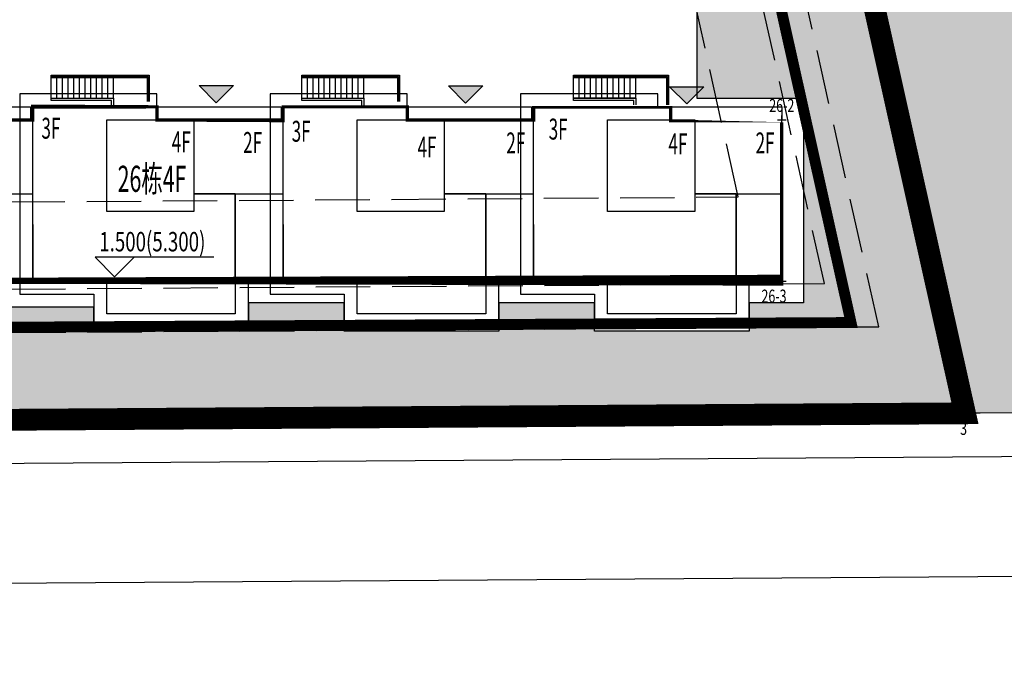
# Model space of a CAD drawing. Units: millimetres. Extents: x 719403 to 719833056, y 2535162 to 2535965487.
# Drawn here: x 720612 to 720657, y 2535800 to 2535830 of the extents above; entities that cross this region are included whole.
import ezdxf

# ---------------------------------------------------------------- set-up
doc = ezdxf.new("R2010")
doc.units = ezdxf.units.MM
doc.header["$LTSCALE"] = 100
for name, pattern in [('( Hidden )', [0.375, 0.25, -0.125]), ('_DASH', [0.6000000000000001, 0.4, -0.2]), ('A0-用地红线$1$ACAD_ISO12W100', [22, 12, -3, 0.5, -3, 0.5, -3]), ('DASH', [0.35, 0.25, -0.1]), ('DASHDOT', [1, 0.5, -0.25, 0, -0.25])]:
    doc.linetypes.add(name, pattern=pattern)
for name, color, linetype in [('0-4F', 40, 'Continuous'), ('2025.04.01改密度', 6, 'Continuous'), ('8-E1-2水域', 131, 'Continuous'), ('A-COLU-STEL', 4, 'Continuous'), ('A-OVLK', 140, 'Continuous'), ('A-WALL', 1, 'Continuous'), ('A0-用地红线$1$1 用地红线', 1, 'A0-用地红线$1$ACAD_ISO12W100'), ('C-BLDG-RIDG', 181, 'Continuous'), ('C-PATT-GRSS', 8, 'Continuous'), ('DIM_COOR', 3, 'Continuous'), ('DIM_COOR-RefEdit0-RefEdit0', 3, 'Continuous'), ('DIM_ELEV', 3, 'Continuous'), ('DIM_SYMB', 3, 'Continuous'), ('JT-道路中线', 10, 'DASHDOT'), ('JT-道路红线', 7, 'Continuous'), ('JT-道路缘石线', 164, 'Continuous'), ('PUB_TEXT', 7, 'Continuous'), ('YD-G1', 7, 'Continuous'), ('YD-R', 7, 'Continuous'), ('地下室轮廓线', 7, 'Continuous'), ('建筑基底', 4, 'Continuous'), ('绿化', 76, 'Continuous')]:
    doc.layers.add(name, color=color, linetype=linetype)
for name, color, linetype, lineweight in [('16文字', 7, 'Continuous', 20), ('217首二层墙柱$AZ$S-WALL-HATC', 9, 'Continuous', 9), ('Z-GREE-AREA(绿化范围)', 3, 'Continuous', 15)]:
    doc.layers.add(name, color=color, linetype=linetype, lineweight=lineweight)
doc.layers.add('C-BLDG-YARD', color=1, linetype='Continuous', plot=False)
doc.layers.add('G-XREF', color=2, linetype='Continuous', plot=False)
doc.styles.add('_TCH_DIM', font='SIMPLEX', dxfattribs={"bigfont": 'GBCBIG'})
doc.styles.add('黑体', font='txt')
pattern_1 = [(225, (805.6837423191168, 600.5990400004656), (1.497599992214792, -1.497599992214792), [0.31768892, -1.80023715]), (315, (805.6837423191168, 600.5990400004656), (1.497599992214792, 1.497599992214792), [0.31768892, -1.80023715])]

# ---------------------------------------------------------------- blocks, each defined once
blk = doc.blocks.new('422112224')
at = {"layer": '8-E1-2水域', "ltscale": 5}
h = blk.add_hatch(dxfattribs=at)
h.set_pattern_fill('AR-RROOF', color=3, scale=2, style=0)
h.set_pattern_definition([(0, (0, 0), (5.587999999999999, 2.54), [38.1, -5.08, 12.7, -2.54]), (0, (3.3782, 1.27), (-2.54, 3.3782), [7.62, -0.8382, 15.24, -1.905]), (0, (1.27, 2.159), (13.208, 1.7018), [20.32, -3.556, 10.16, -2.54])])
h.paths.add_polyline_path([(719526.8321809801, 2535686.073014769), (719536.8749425024, 2535686.073014769), (719527.5456607023, 2535785.981389794), (719518.442413263, 2535775.92002357)])
h.paths.add_polyline_path([(719522.0666822884, 2535844.664079328, 0.3883329092225415), (719516.0689977763, 2535850.106186052), (719511.5166781279, 2535850.088224332), (719513.6139498316, 2535827.628421237), (719524.584301351, 2535817.70275223)])
h.paths.add_polyline_path([(719890.78823972, 2535743.241005378), (719891.1767752687, 2535686.073014768), (719901.1762799424, 2535686.073014768), (719900.7871689405, 2535743.325591097, 0.012804751513186), (719899.3031676271, 2535784.853340969), (719888.5952484397, 2535794.920655495, -0.01613960026592369)])
h.paths.add_polyline_path([(719871.8682727914, 2535946.155087424, 0.1754920916896912), (719840.6196490221, 2535990.781918547), (719821.4805743195, 2536004.229243204, -0.1434586992798653), (719814.467959947, 2536013.020102123), (719814.1015298322, 2536013.915678818), (719803.4736519252, 2536013.667840332, 0.1013253787589405), (719809.42267526, 2536002.055746842), (719834.8012267747, 2535977.884678521, -0.268087443382684), (719844.6234992007, 2535945.920928704, 0.2601975946995017), (719845.6864150823, 2535896.18814368, 0.06510432372428375), (719863.4305951782, 2535877.652256929, -0.1815898772873871), (719882.0940456229, 2535846.113448465, -0.009547185060003792), (719885.754084781, 2535815.766060331), (719894.7222618067, 2535825.939208498, 0.03779882626784583)])
h.paths.add_polyline_path([(719826.0377407784, 2536095.765785684), (719815.557286865, 2536095.765785684), (719821.6753981805, 2536076.277744811, -0.1773657433622919), (719820.3712901773, 2536065.152046856, 0.04729274947334626), (719814.0552783039, 2536056.860481479, 0.07100192011768049), (719803.0074194589, 2536033.660946392), (719813.6352973694, 2536033.90878548, -0.06090776130377459), (719822.4692578613, 2536051.455273749, -0.06929163006621704), (719830.425064333, 2536061.063414875, 0.3121942452183485), (719833.2799016476, 2536072.697306157)])
at = {"layer": 'JT-道路中线', "ltscale": 20}
blk.add_lwpolyline([(719485.9102202436, 2535801.663636469), (719687.5522069682, 2535803.03413246), (719917.9190847209, 2535804.59986247), (719951.2072671734, 2535804.826111622)], dxfattribs=at)
at = {"layer": 'JT-道路红线', "ltscale": 20}
blk.add_lwpolyline([(719533.6632502222, 2535809.488371747), (719513.6139498318, 2535827.628421237), (719498.9032285085, 2535985.166380541), (719518.3488997836, 2536007.018828402), (719834.5743103111, 2536014.393097073), (719863.7268195701, 2535993.910223024, -0.05094110989193185), (719900.0594156468, 2535831.99346642), (719882.3089237433, 2535811.858004815), (719687.501233048, 2535810.533959236)], format="xyb", close=True, dxfattribs=at)
at = {"layer": 'JT-道路缘石线'}
blk.add_lwpolyline([(719546.7826898199, 2535807.577494101), (719890.0898839375, 2535809.910843319, 0.4463913102542386), (719907.8478337361, 2535829.982945139, 0.05209024901186421), (719870.5680215072, 2535997.100174532, 0.3287675985735954), (719841.4254176854, 2536017.553459676), (719507.7569751239, 2536009.772422962)], format="xyb", dxfattribs=at)
at = {"layer": 'YD-G1'}
blk.add_lwpolyline([(719882.0940456219, 2535846.113448472, -0.009547185061986575), (719885.754084781, 2535815.766060331), (719885.754084781, 2535815.766060331), (719882.3089237433, 2535811.858004815), (719882.3089237433, 2535811.858004815), (719850.2692400165, 2535811.64024133), (719850.2692400165, 2535811.64024133), (719810.8252989104, 2535988.331221676)], format="xyb", dxfattribs=at)
at = {"layer": 'YD-R'}
blk.add_lwpolyline([(719529.2844198303, 2535955.616224492), (719522.2450775403, 2535950.302148971), (719535.3930153064, 2535809.500128406), (719687.501233048, 2535810.533959236), (719850.2692400165, 2535811.64024133), (719810.8252989104, 2535988.331221676), (719529.2844198303, 2535955.616224492)], close=True, dxfattribs=at)
blk = doc.blocks.new('12rrrhh')
at = {"layer": 'DIM_COOR', "color": 3}
for p, q in [((719841.6552536422, 2535825.106704206), (719842.0552536421, 2535825.106704206)), ((719841.8552536422, 2535824.906704206), (719841.8552536422, 2535825.306704206)), ((719841.8552837976, 2535817.5067042), (719841.8552837976, 2535817.9067042)), ((719841.6552837976, 2535817.7067042), (719842.0552837976, 2535817.7067042)), ((719850.0692400165, 2535811.64024133), (719850.4692400164, 2535811.64024133)), ((719850.2692400165, 2535811.44024133), (719850.2692400165, 2535811.840241331))]:
    blk.add_line(p, q, dxfattribs=at)
at = {"layer": 'PUB_TEXT', "color": 7, "style": '_TCH_DIM', "width": 0.7058823529411765}
for s, p in [('26-2', (719841.2789249446, 2535825.472507416)), ('26-3', (719840.9210623994, 2535816.722192835)), ('3', (719850.0453813646, 2535810.647782536))]:
    blk.add_text(s, height=0.5950000000000001, dxfattribs=at).set_placement(p)
blk = doc.blocks.new('41244112')
at = {"layer": 'C-PATT-GRSS'}
h = blk.add_hatch(dxfattribs=at)
h.set_pattern_fill('GRASS', color=62, scale=0.2)
h.set_pattern_definition([(90, (-1000, 0), (-0.39911819, 0.39911819), [0.105832264, -0.6924040600000001]), (45, (-1000, 0), (-0.3991184620326041, 0.3991184620326042), [0.105832264, -0.4586064599999999]), (135, (-1000, 0), (-0.3991184620326042, -0.3991184620326041), [0.105832264, -0.4586064599999999])])
h.paths.add_polyline_path([(718792.7553258183, 2535855.236479615), (718794.3553257411, 2535855.236479491), (718794.3553257412, 2535849.166479492), (718792.9198570531, 2535849.166479492), (718792.7553258183, 2535849.56538794)], flags=16)
h.paths.add_polyline_path([(718731.0552784988, 2535960.705501114), (718732.8552784987, 2535960.705501114), (718732.8552784987, 2535959.706704523), (718731.0552784988, 2535959.706704523)], flags=16)
edge = h.paths.add_edge_path()
edge.add_arc((718793.3052837981, 2535876.044099064), 1.000000000000945, 264.4774602692649, 360.0000000266804)
edge.add_line((718794.3052837981, 2535876.044099064), (718794.3052837972, 2535880.106704377))
edge.add_line((718794.3052837972, 2535880.106704377), (718787.855283798, 2535880.106704377))
edge.add_line((718787.855283798, 2535880.106704377), (718787.8552837984, 2535890.406704377))
edge.add_line((718787.8552837984, 2535890.406704377), (718789.4552837983, 2535890.406704377))
edge.add_line((718789.4552837983, 2535890.406704377), (718789.4552837983, 2535892.306704376))
edge.add_line((718789.4552837983, 2535892.306704376), (718793.975283798, 2535892.306704376))
edge.add_line((718793.975283798, 2535892.306704376), (718793.975283798, 2535893.706704376))
edge.add_line((718793.975283798, 2535893.706704376), (718798.955283798, 2535893.706704376))
edge.add_line((718798.955283798, 2535893.706704376), (718798.955283798, 2535893.006704377))
edge.add_line((718798.955283798, 2535893.006704377), (718800.1552837985, 2535893.006704377))
edge.add_line((718800.1552837985, 2535893.006704377), (718800.1552837985, 2535892.206704373))
edge.add_line((718800.1552837985, 2535892.206704373), (718806.1752837984, 2535892.206704376))
edge.add_line((718806.1752837984, 2535892.206704376), (718806.1752837984, 2535893.706704376))
edge.add_line((718806.1752837984, 2535893.706704376), (718811.1552837985, 2535893.706704376))
edge.add_line((718811.1552837985, 2535893.706704376), (718811.1552837985, 2535893.006704377))
edge.add_line((718811.1552837985, 2535893.006704377), (718812.3552978478, 2535893.006704377))
edge.add_line((718812.3552978478, 2535893.006704377), (718812.3552978478, 2535892.306704044))
edge.add_line((718812.3552978478, 2535892.306704044), (718815.5552978417, 2535892.306704043))
edge.add_line((718815.5552978417, 2535892.306704043), (718825.5552978413, 2535892.306704043))
edge.add_line((718825.5552978413, 2535892.306704043), (718825.5552978416, 2535890.106704051))
edge.add_line((718825.5552978416, 2535890.106704051), (718828.7552978419, 2535890.106704051))
edge.add_line((718828.7552978419, 2535890.106704051), (718828.755297842, 2535881.30670406))
edge.add_line((718828.755297842, 2535881.30670406), (718825.0552978419, 2535881.306704055))
edge.add_line((718825.0552978419, 2535881.306704055), (718825.0552978419, 2535880.406704051))
edge.add_line((718825.0552978419, 2535880.406704051), (718819.1052837991, 2535880.406704048))
edge.add_line((718819.1052837991, 2535880.406704048), (718819.1052837983, 2535876.006704306))
edge.add_arc((718820.1052837982, 2535876.006704306), 0.9999999998835847, 180, 269.999999939969)
edge.add_line((718820.1052837971, 2535875.006704306), (718820.8701883146, 2535875.006704305))
edge.add_line((718820.8701883146, 2535875.006704305), (718820.8701883146, 2535875.406301056))
edge.add_line((718820.8701883146, 2535875.406301056), (718822.6701883145, 2535875.406301056))
edge.add_line((718822.6701883145, 2535875.406301056), (718822.670188314, 2535875.006704303))
edge.add_line((718822.670188314, 2535875.006704303), (718832.5553821297, 2535875.006704291))
edge.add_line((718832.5553821297, 2535875.006704291), (718832.5553821297, 2535871.006704291))
edge.add_line((718832.5553821297, 2535871.006704291), (718829.9553821333, 2535871.006704293))
edge.add_line((718829.9553821333, 2535871.006704293), (718829.9553821333, 2535868.606704383))
edge.add_line((718829.9553821333, 2535868.606704383), (718833.555382133, 2535868.606704383))
edge.add_line((718833.555382133, 2535868.606704383), (718833.5553821332, 2535860.606704391))
edge.add_line((718833.5553821332, 2535860.606704391), (718832.5553821332, 2535860.606704389))
edge.add_line((718832.5553821332, 2535860.606704389), (718832.5553821332, 2535859.806704383))
edge.add_line((718832.5553821332, 2535859.806704383), (718829.855382133, 2535859.806704383))
edge.add_line((718829.855382133, 2535859.806704383), (718829.8553821333, 2535858.906704383))
edge.add_line((718829.8553821333, 2535858.906704383), (718823.4553821272, 2535858.906704374))
edge.add_line((718823.4553821272, 2535858.906704374), (718823.4553821305, 2535856.706704385))
edge.add_line((718823.4553821305, 2535856.706704385), (718817.0553821396, 2535856.706704374))
edge.add_line((718817.0553821396, 2535856.706704374), (718811.2553680899, 2535856.706704379))
edge.add_line((718811.2553680899, 2535856.706704379), (718811.2553680899, 2535857.506704378))
edge.add_line((718811.2553680899, 2535857.506704378), (718805.7553680894, 2535857.506704378))
edge.add_line((718805.75536809, 2535857.506704378), (718804.9553821443, 2535857.506704379))
edge.add_line((718804.9553821443, 2535857.506704379), (718804.9553821443, 2535856.706704212))
edge.add_line((718804.9553821443, 2535856.706704212), (718799.5553821444, 2535856.706704212))
edge.add_line((718799.5553821444, 2535856.706704212), (718799.5553821444, 2535856.806704378))
edge.add_line((718799.5553821444, 2535856.806704378), (718793.0553821444, 2535856.806704379))
edge.add_line((718793.0553821444, 2535856.806704379), (718793.0553821444, 2535858.306704213))
edge.add_line((718793.0553821444, 2535858.306704213), (718792.6553821443, 2535858.306704213))
edge.add_line((718792.6553821443, 2535858.306704213), (718792.6553821444, 2535864.965026818))
edge.add_arc((718802.0077528389, 2535861.808126822), 9.870808234028466, 161.3478494718676, 180)
edge.add_line((718792.1369446049, 2535861.808126822), (718792.1552837985, 2535852.796596063))
edge.add_arc((718801.1552838004, 2535852.796596063), 9.00000000197906, 180, 214.0281983687012)
edge.add_line((718793.6964234327, 2535847.76018841), (718795.1716686904, 2535846.019664037))
edge.add_arc((718786.0552837986, 2535839.864054685), 10.99999999982153, 0, 34.02819837116289, ccw=False)
edge.add_line((718797.0552837984, 2535839.864054685), (718797.0552837984, 2535840.055935249))
edge.add_arc((718806.0552837992, 2535840.055935251), 9.000000000814907, 180.0000000088935, 247.5888679516065)
edge.add_arc((718803.0052837987, 2535832.660159429), 0.9999999999993727, 247.5888679479758, 359.9999999733196)
edge.add_line((718804.005283799, 2535832.660159428), (718804.0052837984, 2535836.706704212))
edge.add_line((718804.0052837984, 2535836.706704212), (718797.9552837985, 2535836.706704213))
edge.add_line((718797.9552837985, 2535836.706704213), (718797.9552837985, 2535838.206704213))
edge.add_line((718797.9552837985, 2535838.206704213), (718797.5552837985, 2535838.206704213))
edge.add_line((718797.5552837985, 2535838.206704213), (718797.5552837986, 2535847.006704213))
edge.add_line((718797.5552837986, 2535847.006704213), (718799.1552837985, 2535847.006704213))
edge.add_line((718799.1552837985, 2535847.006704213), (718799.1552837985, 2535848.906704213))
edge.add_line((718799.1552837985, 2535848.906704213), (718803.6752837984, 2535848.906704213))
edge.add_line((718803.6752837984, 2535848.906704213), (718803.6752837984, 2535850.306704212))
edge.add_line((718803.6752837984, 2535850.306704212), (718808.6552837985, 2535850.306704212))
edge.add_line((718808.6552837985, 2535850.306704212), (718808.6552837985, 2535849.606704213))
edge.add_line((718808.6552837985, 2535849.606704213), (718809.8552837986, 2535849.606704213))
edge.add_line((718809.8552837986, 2535849.606704213), (718809.8552837986, 2535848.80670421))
edge.add_line((718809.8552837986, 2535848.80670421), (718815.8752837988, 2535848.806704212))
edge.add_line((718815.8752837988, 2535848.806704212), (718815.8752837988, 2535850.306704212))
edge.add_line((718815.8752837988, 2535850.306704212), (718820.8552837989, 2535850.306704212))
edge.add_line((718820.8552837989, 2535850.306704212), (718820.8552837989, 2535849.606704213))
edge.add_line((718820.8552837989, 2535849.606704213), (718822.0552837986, 2535849.606704213))
edge.add_line((718822.0552837986, 2535849.606704213), (718822.0552837986, 2535848.906703881))
edge.add_line((718822.0552837986, 2535848.906703881), (718825.2552837927, 2535848.906703879))
edge.add_line((718825.2552837927, 2535848.906703879), (718835.2552837924, 2535848.906703879))
edge.add_line((718835.2552837924, 2535848.906703879), (718835.2552837926, 2535846.706703887))
edge.add_line((718835.2552837926, 2535846.706703887), (718838.4552837929, 2535846.706703887))
edge.add_line((718838.4552837929, 2535846.706703887), (718838.4552837932, 2535838.706703894))
edge.add_line((718838.4552837932, 2535838.706703894), (718837.4552837932, 2535838.706703893))
edge.add_line((718837.4552837932, 2535838.706703893), (718837.4552837932, 2535837.906703887))
edge.add_line((718837.4552837932, 2535837.906703887), (718834.755283793, 2535837.906703887))
edge.add_line((718834.755283793, 2535837.906703887), (718834.755283793, 2535837.006703887))
edge.add_line((718834.755283793, 2535837.006703887), (718828.8052837987, 2535837.006703887))
edge.add_line((718828.8052837987, 2535837.006703887), (718828.8052837987, 2535832.055935249))
edge.add_arc((718829.8052837987, 2535832.055935249), 1, 180, 270)
edge.add_line((718829.8052837987, 2535831.055935249), (718831.1501634904, 2535831.055935249))
edge.add_line((718831.1501634904, 2535831.055935249), (718831.1501634904, 2535831.606301342))
edge.add_line((718831.1501634904, 2535831.606301342), (718832.9501634904, 2535831.606301342))
edge.add_line((718832.9501634904, 2535831.606301342), (718832.9501634904, 2535831.055935249))
edge.add_line((718832.9501634904, 2535831.055935249), (718837.9549354936, 2535831.055935249))
edge.add_line((718837.9549354936, 2535831.055935249), (718837.9549354936, 2535826.60670441))
edge.add_line((718837.9549354936, 2535826.60670441), (718837.9549354936, 2535826.106704202))
edge.add_line((718837.9549354936, 2535826.106704202), (718842.8552837952, 2535826.106704212))
edge.add_line((718842.8552837952, 2535826.106704212), (718842.8552837992, 2535820.506704201))
edge.add_line((718842.8552837981, 2535820.506704201), (718842.8552837977, 2535816.706704201))
edge.add_line((718842.8552837977, 2535816.706704201), (718840.355283796, 2535816.706704201))
edge.add_line((718840.355283796, 2535816.706704201), (718840.3552837896, 2535815.406704172))
edge.add_line((718840.3552837896, 2535815.406704172), (718833.255283797, 2535815.406704207))
edge.add_line((718833.255283797, 2535815.406704207), (718833.255283797, 2535816.706704201))
edge.add_line((718833.255283797, 2535816.706704201), (718828.8552837893, 2535816.7067042))
edge.add_line((718828.8552837893, 2535816.7067042), (718828.8552837895, 2535815.406704173))
edge.add_line((718828.8552837895, 2535815.406704173), (718821.7552837969, 2535815.406704208))
edge.add_line((718821.7552837969, 2535815.406704208), (718821.7552837969, 2535816.7067042))
edge.add_line((718821.7552837969, 2535816.7067042), (718817.3552837959, 2535816.706704199))
edge.add_line((718817.3552837959, 2535816.706704199), (718817.3552837895, 2535815.406704173))
edge.add_line((718817.3552837895, 2535815.406704173), (718810.2552837969, 2535815.406704208))
edge.add_line((718810.2552837969, 2535815.406704208), (718810.2552837969, 2535816.506704201))
edge.add_line((718810.2552837969, 2535816.506704201), (718806.2552837968, 2535816.506704201))
edge.add_line((718806.2552837968, 2535816.506704201), (718805.8552837953, 2535816.506704201))
edge.add_line((718805.8552837953, 2535816.506704201), (718805.8552837898, 2535815.406704173))
edge.add_line((718805.8552837898, 2535815.406704173), (718798.7552837973, 2535815.406704208))
edge.add_line((718798.7552837973, 2535815.406704208), (718798.7552837973, 2535816.506704201))
edge.add_line((718798.7552837973, 2535816.506704201), (718794.3552837953, 2535816.506704201))
edge.add_line((718794.3552837953, 2535816.506704201), (718794.3552837973, 2535815.406704208))
edge.add_line((718794.3552837973, 2535815.406704208), (718787.2552837973, 2535815.406704208))
edge.add_line((718787.2552837973, 2535815.406704208), (718787.2552837973, 2535816.506704201))
edge.add_line((718787.2552837973, 2535816.506704201), (718783.4552837982, 2535816.506704201))
edge.add_line((718783.4552837982, 2535816.506704201), (718783.4552837982, 2535826.864983159))
edge.add_line((718783.4552837982, 2535826.864983159), (718781.955283809, 2535826.864983159))
edge.add_arc((718781.955283809, 2535825.864983159), 1, 90, 180)
edge.add_line((718780.955283809, 2535825.864983159), (718780.955283809, 2535812.175956312))
edge.add_arc((718781.9552838089, 2535812.175956312), 0.9999999998835847, 180, 270.3894151012495)
edge.add_line((718781.9620803322, 2535811.175979409), (718850.2692400164, 2535811.64024133))
edge.add_line((718850.2692400164, 2535811.64024133), (718810.8252989103, 2535988.331221676))
edge.add_line((718810.8252989103, 2535988.331221676), (718713.7553288537, 2535977.051709416))
edge.add_line((718713.7553288537, 2535977.051709416), (718713.7553288537, 2535972.954082304))
edge.add_arc((718708.6279286931, 2535961.007962951), 13.00000000029797, 22.06098826210689, 66.77048114272247, ccw=False)
edge.add_arc((718729.9443280691, 2535969.646752897), 10.00038204211226, 202.0609891067526, 263.7030938402119)
edge.add_line((718728.8474797732, 2535959.706704366), (718742.5552619183, 2535959.706704903))
edge.add_arc((718742.5552618792, 2535960.706704903), 1.000000000000001, 270.0000022411558, 360)
edge.add_line((718743.5552618791, 2535960.706704903), (718743.5552618791, 2535962.606704375))
edge.add_line((718743.5552618791, 2535962.606704375), (718736.1552618789, 2535962.606704375))
edge.add_line((718736.1552618789, 2535962.606704375), (718736.1552618789, 2535973.256704375))
edge.add_line((718736.1552618789, 2535973.256704375), (718738.2552618784, 2535973.256704375))
edge.add_line((718738.2552618784, 2535973.256704375), (718738.2552618784, 2535974.606704375))
edge.add_line((718738.2552618784, 2535974.606704375), (718749.0552618799, 2535974.606704375))
edge.add_line((718749.0552618799, 2535974.606704375), (718749.0552618799, 2535976.20670435))
edge.add_line((718749.0552618799, 2535976.20670435), (718763.0552618802, 2535976.206704383))
edge.add_line((718763.0552618802, 2535976.206704383), (718763.0552618802, 2535977.956704345))
edge.add_line((718763.0552618802, 2535977.956704345), (718777.0552899808, 2535977.956704377))
edge.add_line((718777.0552899808, 2535977.956704377), (718777.0552899864, 2535979.406703709))
edge.add_line((718777.0552899864, 2535979.406703709), (718792.9552899862, 2535979.406703819))
edge.add_line((718792.9552899862, 2535979.406703819), (718805.7552899789, 2535979.406703854))
edge.add_line((718805.7552899789, 2535979.406703854), (718805.7552899739, 2535977.556704376))
edge.add_line((718805.7552899739, 2535977.556704376), (718809.8052509958, 2535977.556704376))
edge.add_line((718809.8052509958, 2535977.556704376), (718809.8052509958, 2535968.406704376))
edge.add_line((718809.8052509958, 2535968.406704376), (718805.6552899727, 2535968.406704376))
edge.add_line((718805.6552899727, 2535968.406704376), (718805.6552899729, 2535967.506704376))
edge.add_line((718805.6552899729, 2535967.506704376), (718799.2552899687, 2535967.506704376))
edge.add_line((718799.2552899687, 2535967.506704376), (718799.2552899687, 2535962.806704798))
edge.add_arc((718800.2552899716, 2535962.806704798), 1.000000002910383, 180, 185.7495033623118)
edge.add_line((718799.2603205821, 2535962.70652536), (718801.1187668606, 2535962.706525361))
edge.add_line((718801.1187668606, 2535962.706525361), (718801.1187668606, 2535961.806704798))
edge.add_line((718801.1187668606, 2535961.806704798), (718813.455289969, 2535961.806704798))
edge.add_line((718813.455289969, 2535961.806704798), (718813.4552899813, 2535957.806704798))
edge.add_line((718813.4552899813, 2535957.806704798), (718810.8552899674, 2535957.806704798))
edge.add_line((718810.8552899674, 2535957.806704798), (718810.8552899674, 2535954.706704215))
edge.add_line((718810.8552899674, 2535954.706704215), (718814.4552899667, 2535954.706704215))
edge.add_line((718814.4552899667, 2535954.706704215), (718814.4552899672, 2535944.806704228))
edge.add_line((718814.4552899672, 2535944.806704228), (718804.3552899587, 2535944.806704213))
edge.add_line((718804.3552899587, 2535944.806704213), (718804.3552899641, 2535942.606704217))
edge.add_line((718804.3552899641, 2535942.606704217), (718797.9552899733, 2535942.606704206))
edge.add_line((718797.9552899733, 2535942.606704206), (718792.1552899723, 2535942.606704212))
edge.add_line((718792.1552899723, 2535942.606704212), (718792.1552899723, 2535943.406704211))
edge.add_line((718792.1552899723, 2535943.406704211), (718786.2552899717, 2535943.406704213))
edge.add_line((718786.2552899717, 2535943.406704213), (718785.8552899712, 2535943.406974284))
edge.add_line((718785.8552899712, 2535943.406974284), (718785.8552899711, 2535942.606704212))
edge.add_line((718785.8552899711, 2535942.606704212), (718780.4552899712, 2535942.606704212))
edge.add_line((718780.4552899712, 2535942.606704212), (718780.455289971, 2535942.706704213))
edge.add_line((718780.455289971, 2535942.706704213), (718773.555289971, 2535942.706704213))
edge.add_line((718773.555289971, 2535942.706704213), (718773.5552899712, 2535950.794569658))
edge.add_arc((718782.1407142198, 2535947.820886953), 9.085829535859562, 160.895751279087, 180.5411806106368)
edge.add_line((718773.0552899784, 2535947.735069085), (718773.0552899784, 2535926.606704516))
edge.add_arc((718782.0568795595, 2535926.810602951), 9.00389857557414, 181.297606635867, 269.9898846997013)
edge.add_line((718782.0552899636, 2535917.806704516), (718782.2052618796, 2535917.806704516))
edge.add_arc((718782.2052618812, 2535918.806704516), 1.000000000465661, 269.9999999066185, 359.9999998932783)
edge.add_line((718783.2052618812, 2535918.806704514), (718783.2052618886, 2535923.506704048))
edge.add_line((718783.2052618886, 2535923.506704048), (718776.6552618794, 2535923.506704047))
edge.add_line((718776.6552618794, 2535923.506704047), (718776.6552618794, 2535925.506704047))
edge.add_line((718776.6552618794, 2535925.506704047), (718776.2552618791, 2535925.506704047))
edge.add_line((718776.2552618791, 2535925.506704047), (718776.2552618795, 2535933.106704047))
edge.add_line((718776.2552618795, 2535933.106704047), (718779.1552618787, 2535933.106704047))
edge.add_line((718779.1552618787, 2535933.106704047), (718779.1552618787, 2535935.506704047))
edge.add_line((718779.1552618787, 2535935.506704047), (718783.2452618787, 2535935.506704047))
edge.add_line((718783.2452618787, 2535935.506704047), (718783.2452618787, 2535936.056704047))
edge.add_line((718783.2452618787, 2535936.056704047), (718787.6052618787, 2535936.056704047))
edge.add_line((718787.6052618787, 2535936.056704047), (718787.6052618787, 2535935.506704047))
edge.add_line((718787.6052618787, 2535935.506704047), (718790.455587636, 2535935.506704047))
edge.add_line((718790.455587636, 2535935.506704047), (718790.4555876359, 2535936.207361625))
edge.add_line((718790.4555876359, 2535936.207361625), (718795.4355876361, 2535936.207361625))
edge.add_line((718795.4355876361, 2535936.207361625), (718795.4355876355, 2535934.706704211))
edge.add_line((718795.4355876355, 2535934.706704211), (718801.4552758825, 2535934.706704209))
edge.add_line((718801.4552758825, 2535934.706704209), (718801.4552758789, 2535935.506704055))
edge.add_line((718801.4552758789, 2535935.506704055), (718804.7552759225, 2535935.506704055))
edge.add_line((718804.7552759225, 2535935.506704055), (718814.7552759264, 2535935.506704056))
edge.add_line((718814.7552759264, 2535935.506704056), (718814.7552759264, 2535933.306704055))
edge.add_line((718814.7552759264, 2535933.306704055), (718818.7552759299, 2535933.306704055))
edge.add_line((718818.7552759299, 2535933.306704055), (718818.7552759303, 2535924.506704065))
edge.add_line((718818.7552759303, 2535924.506704065), (718814.25527593, 2535924.506704058))
edge.add_line((718814.25527593, 2535924.506704058), (718814.25527593, 2535923.606704055))
edge.add_line((718814.25527593, 2535923.606704055), (718809.5055876371, 2535923.614740032))
edge.add_line((718809.5055876371, 2535923.614740032), (718809.5055876372, 2535918.807297721))
edge.add_arc((718810.5055876371, 2535918.807297721), 0.9999999998835847, 180, 270.0339804932728)
edge.add_line((718810.5061807085, 2535917.807297897), (718810.5549752304, 2535917.807326835))
edge.add_line((718810.5549752304, 2535917.807326835), (718810.5549752304, 2535918.808394466))
edge.add_line((718810.5549752304, 2535918.808394466), (718812.3549752303, 2535918.808394466))
edge.add_line((718812.3549752303, 2535918.808394466), (718812.355448446, 2535917.808394644))
edge.add_line((718812.355448446, 2535917.808394644), (718823.0553147828, 2535917.81474043))
edge.add_line((718823.0553147828, 2535917.81474043), (718823.0553147825, 2535913.606704452))
edge.add_line((718823.0553147825, 2535913.606704452), (718822.15562652, 2535913.606704453))
edge.add_line((718822.15562652, 2535913.606704453), (718822.15562652, 2535910.706704043))
edge.add_line((718822.15562652, 2535910.706704043), (718824.0553147858, 2535910.706704043))
edge.add_line((718824.0553147858, 2535910.706704043), (718824.0553147864, 2535901.106704044))
edge.add_line((718824.0553147864, 2535901.106704044), (718816.5553147848, 2535901.106704043))
edge.add_line((718816.5553147848, 2535901.106704043), (718816.555314785, 2535900.106704043))
edge.add_line((718816.555314785, 2535900.106704043), (718811.0553147851, 2535900.106704043))
edge.add_line((718811.0553147851, 2535900.106704043), (718805.1553007363, 2535900.106704208))
edge.add_line((718805.1553007363, 2535900.106704208), (718805.1553007363, 2535900.906704207))
edge.add_line((718805.1553007363, 2535900.906704207), (718799.2553007357, 2535900.906704209))
edge.add_line((718799.2553007357, 2535900.906704209), (718798.8553007357, 2535900.90697428))
edge.add_line((718798.8553007357, 2535900.90697428), (718798.8553007356, 2535900.106704042))
edge.add_line((718798.8553007356, 2535900.106704042), (718793.4553007357, 2535900.106704042))
edge.add_line((718793.4553007357, 2535900.106704042), (718793.4553007354, 2535900.206704043))
edge.add_line((718793.4553007354, 2535900.206704043), (718786.5553007355, 2535900.206704043))
edge.add_line((718786.5553007355, 2535900.206704043), (718786.5553007358, 2535909.781688402))
edge.add_arc((718794.0775772006, 2535904.79637367), 9.02430086962999, 146.4659647575802, 181.2043086129426)
edge.add_line((718785.0552697468, 2535904.606704499), (718785.0552697465, 2535883.206704357))
edge.add_arc((718794.0817390885, 2535884.074780464), 9.06811473850632, 185.4932450856054, 264.4774602672238)
at = {"layer": 'A-COLU-STEL'}
for points in [[(718837.9549354936, 2535831.055935249), (718837.9549354936, 2535826.60670441), (718837.9549354936, 2535826.106704202), (718842.8552837952, 2535826.106704212), (718842.8552837992, 2535820.506704201), (718842.8552837981, 2535820.506704201), (718842.8552837977, 2535816.706704201), (718840.355283796, 2535816.706704201), (718840.3552837896, 2535815.406704172), (718833.255283797, 2535815.406704207), (718833.255283797, 2535816.706704201), (718828.8552837893, 2535816.7067042), (718828.8552837895, 2535815.406704173), (718821.7552837969, 2535815.406704208), (718821.7552837969, 2535816.7067042), (718817.3552837959, 2535816.706704199), (718817.3552837895, 2535815.406704173), (718810.2552837969, 2535815.406704208), (718810.2552837969, 2535816.506704201), (718806.2552837968, 2535816.506704201)], [(718781.9620803322, 2535811.175979409), (718850.2692400164, 2535811.64024133), (718810.8252989103, 2535988.331221676)]]:
    blk.add_lwpolyline(points, dxfattribs=at)
blk = doc.blocks.new('1wsdd')
at = {"layer": 'C-BLDG-YARD'}
h = blk.add_hatch(color=256, dxfattribs=at)
h.dxf.hatch_style = 1
h.paths.add_polyline_path([(212897.2789288427, -39505.55512496382), (212898.4039288427, -39506.68012496383), (212899.5289288428, -39505.55512496382)])
for points in [[(212897.2789288427, -39505.55512496382), (212899.5289288428, -39505.55512496382)], [(212898.4039288427, -39506.68012496383), (212897.2789288427, -39505.55512496382)], [(212898.4039288427, -39506.68012496383), (212899.5289288428, -39505.55512496382)]]:
    blk.add_lwpolyline(points, dxfattribs=at)
blk = doc.blocks.new('RUHU')
at = {"xscale": 0.7, "yscale": 0.7, "zscale": 0.7}
for p in [(570787.0017027901, 2563480.569341577), (570798.4494731763, 2563480.554629321), (570808.6083843041, 2563480.516610641)]:
    blk.add_blockref('1wsdd', p, dxfattribs=at)
blk = doc.blocks.new('YQ0613175900')
at = {"layer": 'A-OVLK'}
for p, q in [((2860, 1350), (-1500, 1350)), ((-1500, 1350), (-1500, 0)), ((2340, 1300), (2340, 1350)), ((2340, 300), (2340, 1250)), ((2600, 1300), (2600, 1350)), ((2600, 300), (2600, 1250)), ((2860, 300), (2860, 1350)), ((0, 300), (2860, 300))]:
    blk.add_line(p, q, dxfattribs=at)
at = {"layer": 'A-OVLK', "color": 3}
for p, q in [((-1450, 1300), (-1450, 0)), ((2860, 1300), (-1450, 1300)), ((2860, 1250), (-1400, 1250)), ((-1400, 1250), (-1400, 0))]:
    blk.add_line(p, q, dxfattribs=at)
at = {"layer": 'A-OVLK'}
for points in [[(0, 1300), (0, 1350)], [(0, 300), (0, 1250)], [(260, 1300), (260, 1350)], [(260, 300), (260, 1250)], [(520, 1300), (520, 1350)], [(520, 300), (520, 1250)], [(780, 1300), (780, 1350)], [(780, 300), (780, 1250)], [(1040, 1300), (1040, 1350)], [(1040, 300), (1040, 1250)], [(1300, 1300), (1300, 1350)], [(1300, 300), (1300, 1250)], [(1560, 1300), (1560, 1350)], [(1560, 300), (1560, 1250)], [(1820, 1300), (1820, 1350)], [(1820, 300), (1820, 1250)], [(2080, 1300), (2080, 1350)], [(2080, 300), (2080, 1250)]]:
    blk.add_lwpolyline(points, dxfattribs=at)
at = {"layer": 'A-WALL'}
blk.add_lwpolyline([(100, 0), (100, 200), (2860, 200), (2860, 300), (0, 300), (0, 0)], dxfattribs=at)
at = {"layer": 'DIM_SYMB'}
blk.add_lwpolyline([(-650, 750, 0, 0, 0), (2310, 750, 80.00000000000001, 0, 0), (2610, 750, 0, 0, 0)], format="xyseb", dxfattribs=at)
blk = doc.blocks.new('llt26')
at = {"layer": 'A-OVLK'}
for p, q in [((719814.1125200505, 2535770.545964729), (719814.1125200505, 2535771.595964729)), ((719814.1125200505, 2535771.595964729), (719818.6125200517, 2535771.595964729)), ((719814.3725200505, 2535771.545964729), (719814.3725200505, 2535771.595964729)), ((719814.3725200505, 2535770.545964729), (719814.3725200505, 2535771.495964729)), ((719814.6325200505, 2535771.545964729), (719814.6325200505, 2535771.595964729)), ((719814.6325200505, 2535770.545964729), (719814.6325200505, 2535771.495964729)), ((719818.6125200517, 2535771.595964729), (719818.6125200517, 2535770.395964729)), ((719825.6125200504, 2535770.545964729), (719825.6125200504, 2535771.595964729)), ((719825.6125200504, 2535771.595964729), (719830.1125200515, 2535771.595964729)), ((719825.8725200504, 2535771.545964729), (719825.8725200504, 2535771.595964729)), ((719825.8725200504, 2535770.545964729), (719825.8725200504, 2535771.495964729)), ((719826.1325200504, 2535771.545964729), (719826.1325200504, 2535771.595964729)), ((719826.1325200504, 2535770.545964729), (719826.1325200504, 2535771.495964729)), ((719830.1125200515, 2535771.595964729), (719830.1125200515, 2535770.395964729))]:
    blk.add_line(p, q, dxfattribs=at)
at = {"layer": 'A-OVLK', "color": 3}
for p, q in [((719814.1125200505, 2535771.545964729), (719818.5625200516, 2535771.545964729)), ((719814.1125200505, 2535771.495964729), (719818.5125200517, 2535771.495964729)), ((719818.5125200517, 2535771.495964729), (719818.5125200517, 2535770.395964729)), ((719818.5625200516, 2535771.545964729), (719818.5625200516, 2535770.395964729)), ((719825.6125200504, 2535771.545964729), (719830.0625200515, 2535771.545964729)), ((719825.6125200504, 2535771.495964729), (719830.0125200516, 2535771.495964729)), ((719830.0125200516, 2535771.495964729), (719830.0125200516, 2535770.395964729)), ((719830.0625200515, 2535771.545964729), (719830.0625200515, 2535770.395964729))]:
    blk.add_line(p, q, dxfattribs=at)
at = {"layer": 'A-OVLK'}
for points in [[(719814.8925200505, 2535771.545964729), (719814.8925200505, 2535771.595964729)], [(719814.8925200505, 2535770.545964729), (719814.8925200505, 2535771.495964729)], [(719815.1525200505, 2535771.545964729), (719815.1525200505, 2535771.595964729)], [(719815.1525200505, 2535770.545964729), (719815.1525200505, 2535771.495964729)], [(719815.4125200505, 2535771.545964729), (719815.4125200505, 2535771.595964729)], [(719815.4125200505, 2535770.545964729), (719815.4125200505, 2535771.495964729)], [(719815.6725200505, 2535771.545964729), (719815.6725200505, 2535771.595964729)], [(719815.6725200505, 2535770.545964729), (719815.6725200505, 2535771.495964729)], [(719815.9325200506, 2535771.545964729), (719815.9325200506, 2535771.595964729)], [(719815.9325200506, 2535770.545964729), (719815.9325200506, 2535771.495964729)], [(719816.1925200504, 2535771.545964729), (719816.1925200504, 2535771.595964729)], [(719816.1925200504, 2535770.545964729), (719816.1925200504, 2535771.495964729)], [(719816.4525200505, 2535771.545964729), (719816.4525200505, 2535771.595964729)], [(719816.4525200505, 2535770.545964729), (719816.4525200505, 2535771.495964729)], [(719816.7125200505, 2535771.545964729), (719816.7125200505, 2535771.595964729)], [(719816.7125200505, 2535770.545964729), (719816.7125200505, 2535771.495964729)], [(719816.9725200505, 2535771.545964729), (719816.9725200505, 2535771.595964729)], [(719816.9725200505, 2535770.545964729), (719816.9725200505, 2535771.495964729)], [(719826.3925200504, 2535771.545964729), (719826.3925200504, 2535771.595964729)], [(719826.3925200504, 2535770.545964729), (719826.3925200504, 2535771.495964729)], [(719826.6525200504, 2535771.545964729), (719826.6525200504, 2535771.595964729)], [(719826.6525200504, 2535770.545964729), (719826.6525200504, 2535771.495964729)], [(719826.9125200504, 2535771.545964729), (719826.9125200504, 2535771.595964729)], [(719826.9125200504, 2535770.545964729), (719826.9125200504, 2535771.495964729)], [(719827.1725200504, 2535771.545964729), (719827.1725200504, 2535771.595964729)], [(719827.1725200504, 2535770.545964729), (719827.1725200504, 2535771.495964729)], [(719827.4325200504, 2535771.545964729), (719827.4325200504, 2535771.595964729)], [(719827.4325200504, 2535770.545964729), (719827.4325200504, 2535771.495964729)], [(719827.6925200503, 2535771.545964729), (719827.6925200503, 2535771.595964729)], [(719827.6925200503, 2535770.545964729), (719827.6925200503, 2535771.495964729)], [(719827.9525200503, 2535771.545964729), (719827.9525200503, 2535771.595964729)], [(719827.9525200503, 2535770.545964729), (719827.9525200503, 2535771.495964729)], [(719828.2125200504, 2535771.545964729), (719828.2125200504, 2535771.595964729)], [(719828.2125200504, 2535770.545964729), (719828.2125200504, 2535771.495964729)], [(719828.4725200504, 2535771.545964729), (719828.4725200504, 2535771.595964729)], [(719828.4725200504, 2535770.545964729), (719828.4725200504, 2535771.495964729)]]:
    blk.add_lwpolyline(points, dxfattribs=at)
at = {"layer": 'A-WALL'}
for points in [[(719816.8725200027, 2535770.146733692), (719816.8725200027, 2535770.445964729), (719814.1125200505, 2535770.445964729), (719814.1125200505, 2535770.545964729), (719816.9725200505, 2535770.545964729)], [(719816.9725200026, 2535770.545964729), (719816.9725200026, 2535770.146733692), (719817.0125200517, 2535770.146733692)], [(719828.3725200025, 2535770.146733692), (719828.3725200025, 2535770.445964729), (719825.6125200504, 2535770.445964729), (719825.6125200504, 2535770.545964729), (719828.4725200504, 2535770.545964729)], [(719828.4725200025, 2535770.545964729), (719828.4725200025, 2535770.146733692), (719828.5125200516, 2535770.146733692)]]:
    blk.add_lwpolyline(points, dxfattribs=at)
at = {"layer": '217首二层墙柱$AZ$S-WALL-HATC', "xscale": -0.001, "yscale": 0.001, "zscale": 0.001}
blk.add_blockref('YQ0613175900', (719840.962171747, 2535770.245964729), dxfattribs=at)
blk = doc.blocks.new('kuxingceng')
at = {"layer": '0-4F'}
for p, q in [((-157932.3255876931, -14798.28313632496), (-157932.3255876926, -14790.28313631332)), ((-157928.9255876931, -14795.08313632431), (-157928.9255876931, -14790.88313632458)), ((-157928.9255876931, -14790.88313632458), (-157924.925587693, -14790.88313632505)), ((-157928.925587693, -14794.88313632458), (-157928.9255876931, -14791.08313632524)), ((-157924.925587693, -14790.88313632505), (-157924.925587693, -14795.08313632477)), ((-157920.8255876931, -14798.28313632496), (-157920.8255876926, -14790.88313632552)), ((-157917.4255876931, -14795.08313632431), (-157917.4255876931, -14790.88313632458)), ((-157917.4255876931, -14790.88313632458), (-157913.425587693, -14790.88313632505)), ((-157917.425587693, -14794.88313632458), (-157917.4255876931, -14791.08313632524)), ((-157913.425587693, -14790.88313632505), (-157913.425587693, -14795.08313632477)), ((-157909.325587693, -14798.28313632542), (-157909.3255876924, -14790.88313632598)), ((-157905.925587693, -14795.08313632477), (-157905.925587693, -14790.88313632505)), ((-157905.925587693, -14790.88313632505), (-157901.9255876929, -14790.88313632552)), ((-157905.9255876929, -14794.88313632505), (-157905.925587693, -14791.0831363257)), ((-157901.9255876929, -14790.88313632552), (-157901.9255876929, -14795.08313632524)), ((-157936.4255876926, -14794.28313632403), (-157932.3255876928, -14794.28313632403)), ((-157924.925587693, -14794.28313632449), (-157920.8255876928, -14794.28313632403)), ((-157923.0255876931, -14794.28313632449), (-157923.0255876931, -14798.28313632449)), ((-157913.425587693, -14794.28313632449), (-157909.3255876927, -14794.28313632403)), ((-157911.5255876931, -14794.28313632449), (-157911.5255876931, -14798.28313632449)), ((-157901.9255876929, -14794.28313632496), (-157897.9255876918, -14794.28313632496)), ((-157900.025587693, -14794.28313632496), (-157900.025587693, -14798.28313632496)), ((-157924.925587693, -14795.08313632477), (-157928.9255876931, -14795.08313632431)), ((-157913.425587693, -14795.08313632477), (-157917.4255876931, -14795.08313632431)), ((-157901.9255876929, -14795.08313632524), (-157905.925587693, -14795.08313632477)), ((-157923.0255876931, -14798.28313632449), (-157932.3255876931, -14798.28313632496)), ((-157911.5255876931, -14798.28313632449), (-157920.8255876931, -14798.28313632496)), ((-157900.025587693, -14798.28313632496), (-157909.325587693, -14798.28313632542))]:
    blk.add_line(p, q, dxfattribs=at)
for points in [[(-157926.6255876918, -14790.88313632458), (-157926.6255876918, -14790.28313632496), (-157932.325587692, -14790.28313631332), (-157932.3255876913, -14790.88313632458)], [(-157915.1255876918, -14790.88313632458), (-157915.1255876918, -14790.28313632496), (-157920.825587692, -14790.28313631332), (-157920.8255876913, -14790.88313632458)], [(-157923.0255876931, -14798.28313632449), (-157923.0255876931, -14799.78313632449), (-157928.925587693, -14799.78313632449), (-157928.925587693, -14798.28313632496)], [(-157911.5255876931, -14798.28313632449), (-157911.5255876931, -14799.78313632449), (-157917.425587693, -14799.78313632449), (-157917.425587693, -14798.28313632496)], [(-157900.025587693, -14798.28313632496), (-157900.025587693, -14799.78313632496), (-157905.9255876929, -14799.78313632496), (-157905.9255876929, -14798.28313632542)]]:
    blk.add_lwpolyline(points, dxfattribs=at)
at = {"layer": '2025.04.01改密度', "color": 4}
for points in [[(-157932.3255876929, -14795.6831363244), (-157932.3255876929, -14798.28313632449), (-157923.0255876931, -14798.28313632449), (-157923.025587693, -14794.28313632449), (-157924.925587693, -14794.28313632449)], [(-157920.8255876929, -14795.6831363244), (-157920.8255876929, -14798.28313632449), (-157911.5255876931, -14798.28313632449), (-157911.525587693, -14794.28313632449), (-157913.425587693, -14794.28313632449)], [(-157909.3255876928, -14795.68313632486), (-157909.3255876928, -14798.28313632496), (-157900.025587693, -14798.28313632496), (-157900.0255876929, -14794.28313632496), (-157901.9255876929, -14794.28313632496)]]:
    blk.add_lwpolyline(points, dxfattribs=at)
at = {"layer": 'C-BLDG-RIDG', "linetype": '( Hidden )'}
for p, q in [((-157938.1255876914, -14790.2831363189), (-157932.4255876943, -14790.28313632496)), ((-157932.9255876929, -14790.28313631285), (-157932.9255876929, -14798.88313632458)), ((-157932.4255876943, -14790.28313631285), (-157932.4255876942, -14790.88313631434)), ((-157926.6255876918, -14790.28313631937), (-157920.9255876946, -14790.28313632542)), ((-157921.4255876929, -14790.28313631285), (-157921.4255876929, -14798.88313632458)), ((-157920.9255876946, -14790.28313631332), (-157920.9255876945, -14790.88313631481)), ((-157915.1255876918, -14790.28313631937), (-157909.4255876946, -14790.28313632542)), ((-157909.9255876928, -14790.28313631332), (-157909.9255876928, -14798.88313632505)), ((-157909.4255876946, -14790.28313631332), (-157909.4255876945, -14790.88313631481)), ((-157903.6255876917, -14790.28313631983), (-157897.9255876945, -14790.28313632589)), ((-157897.9255876945, -14790.28313631378), (-157897.9255876944, -14790.88313631527)), ((-157897.9255876917, -14794.48313632421), (-157897.9255876917, -14795.08313632431)), ((-157922.4255876929, -14798.88313632458), (-157922.4255876931, -14798.21646965761)), ((-157910.9255876929, -14798.88313632458), (-157910.9255876931, -14798.21646965761)), ((-157899.4255876928, -14798.88313632505), (-157899.425587693, -14798.21646965807)), ((-157932.9255876929, -14798.88313632458), (-157929.5255876929, -14798.88313632458)), ((-157929.5255876929, -14798.88313632458), (-157929.5255876929, -14800.38313631713)), ((-157922.4255877003, -14800.38313631713), (-157922.4255876929, -14798.88313631713)), ((-157921.4255876929, -14798.88313632458), (-157918.0255876929, -14798.88313632458)), ((-157918.0255876929, -14798.88313632458), (-157918.0255876929, -14800.38313631713)), ((-157910.9255877003, -14800.38313631713), (-157910.9255876929, -14798.88313631713)), ((-157909.9255876928, -14798.88313632505), (-157906.5255876927, -14798.88313632505)), ((-157906.5255876927, -14798.88313632505), (-157906.5255876927, -14800.3831363176)), ((-157899.4255877002, -14800.3831363176), (-157899.4255876928, -14798.8831363176)), ((-157929.5255876929, -14800.38313631713), (-157922.4255876929, -14800.38313631713)), ((-157918.0255876929, -14800.38313631713), (-157910.9255876929, -14800.38313631713)), ((-157906.5255876927, -14800.3831363176), (-157899.4255876928, -14800.3831363176))]:
    blk.add_line(p, q, dxfattribs=at)
for points in [[(-157926.6255876918, -14790.28313631937), (-157926.6255876918, -14789.68313631928), (-157932.9255876929, -14789.68313631928), (-157932.9255876929, -14790.28313631285)], [(-157915.1255876918, -14790.28313631937), (-157915.1255876918, -14789.68313631928), (-157921.4255876929, -14789.68313631928), (-157921.4255876929, -14790.28313631285)], [(-157903.6255876917, -14790.28313631983), (-157903.6255876917, -14789.68313631974), (-157909.9255876928, -14789.68313631974), (-157909.9255876928, -14790.28313631332)]]:
    blk.add_lwpolyline(points, dxfattribs=at)
at = {"layer": '建筑基底', "const_width": 0.15}
blk.add_lwpolyline([(-157955.3255876916, -14790.28313631285), (-157955.3255876916, -14798.28313632449), (-157897.9255876921, -14798.28313632961), (-157897.9255876944, -14790.88313631527), (-157903.0259359964, -14790.88390527386), (-157903.0259359959, -14790.28390527843), (-157909.3255876919, -14790.28313631983), (-157909.3255876908, -14790.88313631434), (-157915.1255876918, -14790.88313631434), (-157915.1255876911, -14790.28313631937), (-157920.825587692, -14790.28313631937), (-157920.8255876909, -14790.88313631434), (-157926.6255876918, -14790.88313632505), (-157926.6255876918, -14790.28313631937), (-157932.325587692, -14790.28313631332), (-157932.3255876909, -14790.88313631387), (-157938.1255876914, -14790.88313631387), (-157938.1255876909, -14790.2831363189), (-157943.8255876916, -14790.2831363189), (-157943.8255876906, -14790.88313631387), (-157949.6255876914, -14790.88313631387), (-157949.6255876914, -14790.2831363189)], close=True, dxfattribs=at)
at = {"layer": '0-4F'}
blk.add_blockref('llt26', (-877745.5881077432, -2550560.429870005), dxfattribs=at)
blk = doc.blocks.new('NJGMDRTHSERGERA')
at = {"layer": 'DIM_ELEV'}
blk.add_lwpolyline([(719751088.8012545, 2535840076.804199), (719745629.4185791, 2535840076.804199), (719746529.418579, 2535839176.8042), (719747429.4184569, 2535840076.804199)], dxfattribs=at)
at = {"layer": 'PUB_TEXT', "style": '_TCH_DIM', "width": 0.7058823529411765}
blk.add_text('1.500(5.300)', height=892.5, dxfattribs=at).set_placement((719745821.807772, 2535840342.642466))
blk = doc.blocks.new('12333')
at = {"layer": 'DIM_ELEV', "xscale": 0.0009999999999999985, "yscale": 0.0009999999999999985, "zscale": 0.0009999999999999985}
blk.add_blockref('NJGMDRTHSERGERA', (64.68630127678625, -21.2700999956578), dxfattribs=at)
at = {"layer": '16文字', "style": '黑体', "width": 0.6}
for s, height, p in [('3F', 0.9599999999999992, (719807.8521401092, 2535824.245318105)), ('3F', 0.9599999999999992, (719831.1501690361, 2535824.205082982)), ('3F', 0.9599999999999992, (719819.3455376377, 2535824.105179628)), ('4F', 0.9599999999999992, (719813.8392777647, 2535823.621856566)), ('2F', 0.9599999999999992, (719817.1171546129, 2535823.591800162)), ('4F', 0.9599999999999992, (719825.1263999599, 2535823.38248813)), ('2F', 0.9599999999999992, (719829.2026491439, 2535823.570487447)), ('4F', 0.9599999999999992, (719836.6514296633, 2535823.53232651)), ('2F', 0.9599999999999992, (719840.6526971612, 2535823.570487447)), ('26栋4F', 1.199999999999998, (719811.3525280621, 2535821.804106233))]:
    blk.add_text(s, height=height, dxfattribs=at).set_placement(p)

msp = doc.modelspace()

# ---------------------------------------------------------------- hatches: boundary and pattern name
at = {"layer": 'Z-GREE-AREA(绿化范围)'}
h = msp.add_hatch(dxfattribs=at)
h.set_pattern_fill('人工草地', color=256, scale=0.5)
h.set_pattern_definition(pattern_1)
h.paths.add_polyline_path([(720669.1110418892, 2535993.910223024), (720639.9585326302, 2536014.393097074), (720619.4857521517, 2536013.915678819), (720619.8521822636, 2536013.02010213, 0.1434586993650948), (720626.8647966386, 2536004.229243205), (720646.0038713414, 2535990.781918548, -0.1754920916898026), (720677.2524951106, 2535946.155087424, -0.03779882626783987), (720700.1064841258, 2535825.939208499), (720705.443637966, 2535831.993466421, 0.05094110989193196)])
h = msp.add_hatch(dxfattribs=at)
h.set_pattern_fill('人工草地', color=256, scale=0.5)
h.set_pattern_definition(pattern_1)
h.paths.add_polyline_path([(720608.8578742443, 2536013.667840332), (720536.3647609373, 2536011.977325666, 0.03003287761768176), (720536.3395511702, 2536011.558001404), (720536.33955117, 2535979.050346181), (720616.2095212294, 2535988.331221676), (720655.6534623355, 2535811.640241331), (720687.6931460624, 2535811.858004816), (720691.1383071002, 2535815.766060332, 0.009547185057959916), (720687.4782679428, 2535846.11344846, 0.1815898773209254), (720668.8148174972, 2535877.652256929, -0.06510432372401986), (720651.0706374014, 2535896.188143681, -0.2601975946994993), (720650.0077215198, 2535945.920928704, 0.2680874433831019), (720640.1854490938, 2535977.884678521), (720621.1158437172, 2535996.046973329, -0.1697597580943698)])

# ---------------------------------------------------------------- linework, layer by layer
at = {"color": 6, "linetype": 'DASH', "ltscale": 0.1}
for points in [[(720492.8582692763, 2535814.533866849), (720651.6926605972, 2535815.613413416), (720613.8705674318, 2535985.039250001), (720335.8251468082, 2535952.730424432), (720330.7718237936, 2535948.915616311), (720343.4150902826, 2535813.518149435)], [(720609.9723111023, 2535979.552630542), (720337.7526545731, 2535947.920757664), (720336.0093636843, 2535946.604728545), (720347.8737259302, 2535819.548591936), (720492.8174901402, 2535820.53372827), (720645.2399269124, 2535821.569694832)]]:
    msp.add_lwpolyline(points, close=True, dxfattribs=at)
msp.add_lwpolyline([(720332.9761345957, 2535946.820816425), (720345.2358732729, 2535815.530570908), (720492.8446762293, 2535816.533820656), (720649.2007286509, 2535817.596522746), (720612.5303214855, 2535981.86332799), (720336.981651467, 2535949.844624371), (720332.9761345957, 2535946.820816425)], dxfattribs=at)
at = {"layer": 'A0-用地红线$1$1 用地红线', "color": 1, "ltscale": 0.005, "const_width": 0.9999999999999976}
msp.add_lwpolyline([(720334.6686421493, 2535955.616224492), (720327.6292998593, 2535950.302148971), (720340.7772376254, 2535809.500128407), (720492.885455367, 2535810.533959236), (720655.6534623355, 2535811.640241331), (720616.2095212294, 2535988.331221676), (720334.6686421493, 2535955.616224492)], close=True, dxfattribs=at)
at = {"layer": '地下室轮廓线', "color": 5, "linetype": '_DASH', "ltscale": 0.05, "const_width": 0.5}
msp.add_lwpolyline([(720333.9337212759, 2535951.302566872), (720330.7718237935, 2535948.915616316), (720332.0855633266, 2535934.846704213), (720334.0394472786, 2535934.846705185), (720334.0394472786, 2535917.846704203), (720336.1394472786, 2535917.846704203), (720336.1394472786, 2535891.433428176), (720343.3602814259, 2535814.105100632), (720650.4199888519, 2535815.806636192), (720612.934985913, 2535983.722461331)], close=True, dxfattribs=at)

# ---------------------------------------------------------------- block references
at = {"layer": '8-E1-2水域'}
msp.add_blockref('422112224', (805.3842223191168, 4.656612873077393e-10), dxfattribs=at)
at = {"layer": 'A-COLU-STEL'}
msp.add_blockref('41244112', (1805.384222319117, 4.656612873077393e-10), dxfattribs=at)
at = {"layer": 'DIM_COOR-RefEdit0-RefEdit0', "color": 3}
msp.add_blockref('12333', (805.3842223191168, 4.656612873077393e-10), dxfattribs=at)
at = {"layer": 'G-XREF'}
msp.add_blockref('RUHU', (805.3842223191168, 4.656612873077393e-10), dxfattribs=at)
at = {"layer": '建筑基底'}
msp.add_blockref('kuxingceng', (878545.1650938089, 2550615.989840526), dxfattribs=at)
at = {"layer": '绿化'}
msp.add_blockref('12rrrhh', (805.3842223191168, 4.656612873077393e-10), dxfattribs=at)

doc.saveas('drawing.dxf')
